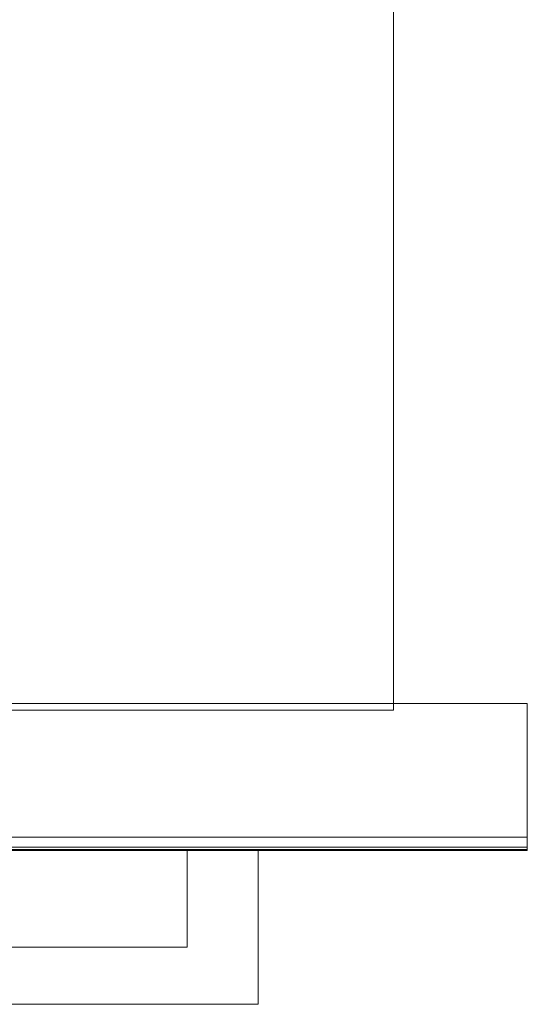
# Model space of a CAD drawing. Extents: x 0 to 595, y -45 to 544.
# Drawn here: x 519 to 595, y -45 to 102 of the extents above; entities that cross this region are included whole.
import ezdxf

# ---------------------------------------------------------------- set-up
doc = ezdxf.new("R2010")
doc.units = 0
doc.header["$MEASUREMENT"] = 0
for name, color, linetype in [('FRANKE_ALU', 253, 'Continuous'), ('FRANKE_RACZKA', 253, 'Continuous'), ('FRANKE_WNETRZE', 253, 'Continuous')]:
    doc.layers.add(name, color=color, linetype=linetype)
doc.layers.add('FRANKE_PIEKARNIK', color=7, linetype='Continuous', true_color=0x0e0e0e)
doc.layers.add('FRANKE_RACZKA02', color=7, linetype='Continuous', true_color=0x131313)

msp = doc.modelspace()

# ---------------------------------------------------------------- linework, layer by layer
at = {"layer": 'FRANKE_ALU', "lineweight": 0}
for points in [[(0, 0, 62.55), (595, 0, 62.55), (595, 0), (0, 0)], [(0, 0, 488.54), (595, 0, 488.54), (595, 0, 473.54), (0, 0, 473.54)]]:
    msp.add_3dface(points, dxfattribs=at)
for points, invisible_edges in [([(0, 0), (595, 0), (595, -22), (0, -22)], 1), ([(595, -20, 473.54), (0, -20, 473.54), (0, 0, 473.54), (595, 0, 473.54)], 5), ([(595, 0, 595), (0, 0, 595), (0, -20, 595), (595, -20, 595)], 12), ([(595, 0, 580), (0, 0, 580), (0, 0, 595), (595, 0, 595)], 14), ([(595, -20, 580), (595, 0, 580), (595, 0, 595), (595, -20, 595)], 8), ([(595, 0, 62.55), (595, -22, 62.55), (595, -22), (595, 0)], 12), ([(595, 0, 488.54), (595, -20, 488.54), (595, -20, 473.54), (595, 0, 473.54)], 14), ([(595, -20, 595), (0, -20, 595), (0, -21, 595), (595, -21, 595)], 15), ([(0, -20, 473.54), (595, -20, 473.54), (595, -21, 473.54), (0, -21, 473.54)], 15), ([(595, -20, 488.54), (595, -21, 473.54), (595, -20, 473.54), (595, -20, 488.54)], 13), ([(595, -22, 474.54), (595, -20, 488.54), (595, -22, 488.54), (595, -22, 474.54)], 9), ([(595, -20, 488.54), (595, -21.5, 473.67), (595, -21, 473.54), (595, -20, 488.54)], 13), ([(595, -21.5, 473.67), (595, -20, 488.54), (595, -22, 474.54), (595, -21.5, 473.67)], 15), ([(595, -20, 595), (595, -22, 580), (595, -20, 580), (595, -20, 595)], 13), ([(595, -21.5, 594.87), (595, -20, 595), (595, -21, 595), (595, -21.5, 594.87)], 9), ([(595, -20, 595), (595, -22, 594), (595, -22, 580), (595, -20, 595)], 13), ([(595, -22, 594), (595, -20, 595), (595, -21.5, 594.87), (595, -22, 594)], 15), ([(595, -21.5, 473.67), (0, -21.5, 473.67), (0, -21, 473.54), (595, -21, 473.54)], 15), ([(595, -21, 595), (0, -21, 595), (0, -21.5, 594.87), (595, -21.5, 594.87)], 15), ([(595, -21.87, 474.04), (0, -21.87, 474.04), (0, -21.5, 473.67), (595, -21.5, 473.67)], 11), ([(595, -21.5, 594.87), (0, -21.5, 594.87), (0, -21.87, 594.5), (595, -21.87, 594.5)], 11), ([(595, -22, 474.54), (0, -22, 474.54), (0, -21.87, 474.04), (595, -21.87, 474.04)], 15), ([(595, -21.87, 594.5), (0, -21.87, 594.5), (0, -22, 594), (595, -22, 594)], 15), ([(595, -22, 62.55), (0, -22, 62.55), (0, -22), (595, -22)], 14), ([(0, -22, 580), (595, -22, 580), (595, -22, 594), (0, -22, 594)], 14), ([(595, -22, 488.54), (0, -22, 488.54), (0, -22, 474.54), (595, -22, 474.54)], 14), ([(595, -21.5, 473.67), (595, -22, 474.54), (595, -21.87, 474.04), (595, -21.5, 473.67)], 9), ([(595, -22, 594), (595, -21.5, 594.87), (595, -21.87, 594.5), (595, -22, 594)], 9)]:
    msp.add_3dface(points, dxfattribs=dict(at, invisible_edges=invisible_edges))
at = {"layer": 'FRANKE_PIEKARNIK', "lineweight": 0}
for points, invisible_edges in [([(0, 0, 488.54), (0, 0, 580), (595, 0, 580), (595, 0, 488.54)], 1), ([(0, 0, 62.55), (0, 0, 462.23), (595, 0, 462.23), (595, 0, 62.55)], 4), ([(595, -22, 462.23), (595, 0, 462.23), (0, 0, 462.23), (0, -22, 462.23)], 7), ([(595, 0, 488.54), (595, 0, 580), (595, -20, 580), (595, -20, 488.54)], 1), ([(267.11, -20, 558.97), (329.41, -20, 558.97), (595, -20, 580), (0, -20, 580)], 10), ([(329.41, -20, 532.54), (267.11, -20, 532.54), (0, -20, 488.54), (595, -20, 488.54)], 10), ([(595, -20, 488.54), (0, -20, 488.54), (0, -22, 488.54), (595, -22, 488.54)], 1), ([(0, -20, 580), (595, -20, 580), (595, -22, 580), (0, -22, 580)], 1), ([(329.41, -20, 558.97), (329.41, -20, 532.54), (595, -20, 488.54), (595, -20, 580)], 14), ([(483.63, -22, 121.89), (111.37, -22, 121.89), (0, -22, 62.55), (595, -22, 62.55)], 10), ([(111.37, -22, 395.7), (483.63, -22, 395.7), (595, -22, 462.23), (0, -22, 462.23)], 14), ([(483.63, -22, 395.7), (483.63, -22, 121.89), (595, -22, 62.55), (595, -22, 462.23)], 14)]:
    msp.add_3dface(points, dxfattribs=dict(at, invisible_edges=invisible_edges))
msp.add_3dface([(595, 0, 62.55), (595, 0, 462.23), (595, -22, 462.23), (595, -22, 62.55)], dxfattribs=at)
at = {"layer": 'FRANKE_RACZKA', "lineweight": 0}
for points, invisible_edges in [([(544.13, -36.47, 447.04), (554.75, -36.47, 447.04), (554.75, -22, 447.04), (544.13, -22, 447.04)], 1), ([(544.13, -36.47, 439.33), (544.13, -36.47, 447.04), (544.13, -22, 447.04), (544.13, -22, 439.33)], 2), ([(544.13, -22, 439.33), (544.13, -22, 447.04), (554.75, -22, 447.04), (554.75, -22, 439.33)], 3), ([(554.75, -36.47, 415.36), (544.13, -36.47, 415.36), (544.13, -22, 415.36), (554.75, -22, 415.36)], 1), ([(544.13, -22, 415.36), (544.13, -22, 423.06), (554.75, -22, 423.06), (554.75, -22, 415.36)], 12), ([(544.13, -36.47, 415.36), (544.13, -36.47, 423.06), (544.13, -22, 423.06), (544.13, -22, 415.36)], 13), ([(554.75, -36.47, 423.06), (554.75, -36.47, 415.36), (554.75, -22, 415.36), (554.75, -22, 423.06)], 3), ([(554.75, -36.47, 447.04), (554.75, -36.47, 439.33), (554.75, -22, 439.33), (554.75, -22, 447.04)], 13), ([(544.13, -36.47, 447.04), (50.87, -36.47, 447.04), (50.87, -45.01, 447.04), (544.13, -45.01, 447.04)], 10), ([(50.87, -36.47, 415.36), (544.13, -36.47, 415.36), (544.13, -45.01, 415.36), (50.87, -45.01, 415.36)], 10), ([(50.87, -36.47, 439.33), (50.87, -36.47, 447.04), (544.13, -36.47, 447.04), (544.13, -36.47, 439.33)], 6), ([(50.87, -36.47, 415.36), (50.87, -36.47, 423.06), (544.13, -36.47, 423.06), (544.13, -36.47, 415.36)], 9), ([(544.13, -36.47, 415.36), (554.75, -36.47, 415.36), (554.75, -45.01, 415.36), (544.13, -45.01, 415.36)], 9), ([(554.75, -36.47, 447.04), (544.13, -36.47, 447.04), (544.13, -45.01, 447.04), (554.75, -45.01, 447.04)], 11), ([(554.75, -36.47, 439.33), (554.75, -36.47, 447.04), (554.75, -45.01, 447.04), (554.75, -45.01, 439.33)], 1), ([(554.75, -36.47, 415.36), (554.75, -36.47, 423.06), (554.75, -45.01, 423.06), (554.75, -45.01, 415.36)], 13), ([(544.13, -45.01, 439.33), (544.13, -45.01, 447.04), (50.87, -45.01, 447.04), (50.87, -45.01, 439.33)], 7), ([(544.13, -45.01, 415.36), (544.13, -45.01, 423.06), (50.87, -45.01, 423.06), (50.87, -45.01, 415.36)], 13), ([(554.75, -45.01, 439.33), (554.75, -45.01, 447.04), (544.13, -45.01, 447.04), (544.13, -45.01, 439.33)], 7), ([(554.75, -45.01, 415.36), (554.75, -45.01, 423.06), (544.13, -45.01, 423.06), (544.13, -45.01, 415.36)], 12)]:
    msp.add_3dface(points, dxfattribs=dict(at, invisible_edges=invisible_edges))
at = {"layer": 'FRANKE_RACZKA02', "lineweight": 0}
for points, invisible_edges in [([(544.13, -22, 423.06), (544.13, -22, 439.33), (554.75, -22, 439.33), (554.75, -22, 423.06)], 4), ([(544.13, -36.47, 423.06), (544.13, -36.47, 439.33), (544.13, -22, 439.33), (544.13, -22, 423.06)], 5), ([(554.75, -36.47, 439.33), (554.75, -36.47, 423.06), (554.75, -22, 423.06), (554.75, -22, 439.33)], 1), ([(50.87, -36.47, 423.06), (50.87, -36.47, 439.33), (544.13, -36.47, 439.33), (544.13, -36.47, 423.06)], 1), ([(554.75, -36.47, 423.06), (554.75, -36.47, 439.33), (554.75, -45.01, 439.33), (554.75, -45.01, 423.06)], 5), ([(544.13, -45.01, 423.06), (544.13, -45.01, 439.33), (50.87, -45.01, 439.33), (50.87, -45.01, 423.06)], 5), ([(554.75, -45.01, 423.06), (554.75, -45.01, 439.33), (544.13, -45.01, 439.33), (544.13, -45.01, 423.06)], 4)]:
    msp.add_3dface(points, dxfattribs=dict(at, invisible_edges=invisible_edges))
at = {"layer": 'FRANKE_WNETRZE', "lineweight": 0}
for points, invisible_edges in [([(575, 544, 13), (575, -1, 13), (20, -1, 13), (20, 544, 13)], 8), ([(20, -1, 582), (575, -1, 582), (575, 544, 582), (20, 544, 582)], 6), ([(575, 544, 13), (575, 544, 582), (575, -1, 582), (575, -1, 13)], 9), ([(575, -1, 13), (575, -1, 582), (20, -1, 582), (20, -1, 13)], 15)]:
    msp.add_3dface(points, dxfattribs=dict(at, invisible_edges=invisible_edges))

doc.saveas('drawing.dxf')
